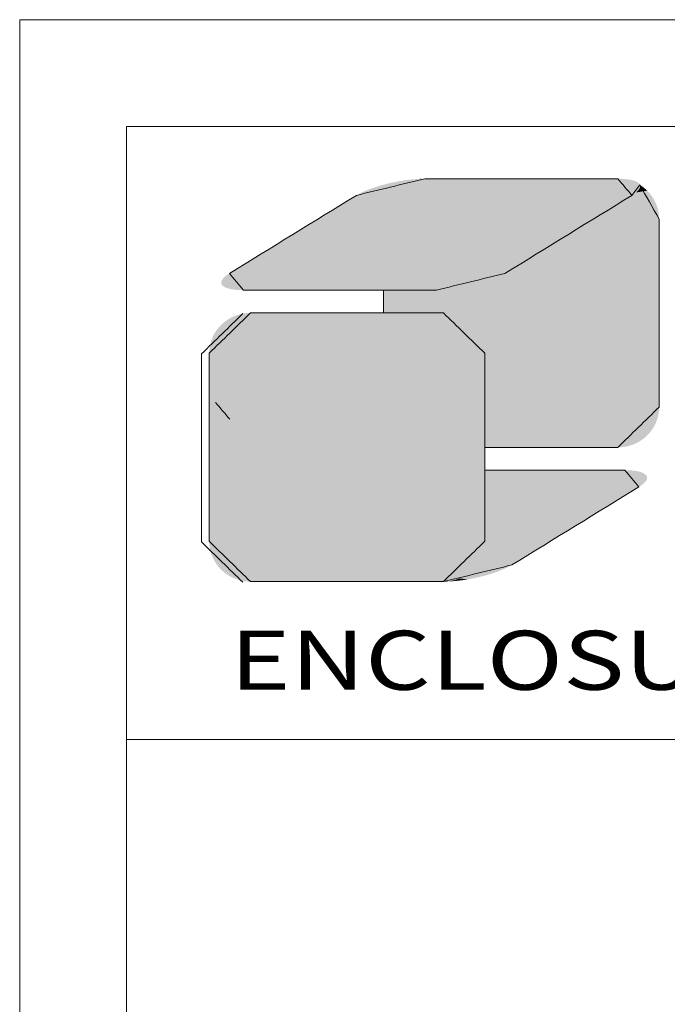
# Model space of a CAD drawing. Units: millimetres. Extents: x 102 to 1217, y 132 to 900.
# Drawn here: x 102 to 174, y 791 to 900 of the extents above; entities that cross this region are included whole.
import ezdxf
from ezdxf.enums import TextEntityAlignment as Align

# ---------------------------------------------------------------- set-up
doc = ezdxf.new("R2010")
doc.units = ezdxf.units.MM
doc.header["$LTSCALE"] = 15
doc.layers.get('0').update_dxf_attribs({"lineweight": 0})
doc.layers.add('dl', color=3, linetype='Continuous', lineweight=0)
doc.styles.add('TEXTSTYLE_0', font='txt', dxfattribs={"width": 0.8})

# ---------------------------------------------------------------- blocks, each defined once
blk = doc.blocks.new('ds')
at = {"color": 7, "linetype": 'Continuous'}
for p, q in [((-335.642, -74.71), (-335.642, 284.993)), ((185.786, 284.993), (-335.642, 284.993)), ((-330.108, -69.176), (-330.108, 279.459)), ((180.252, 279.459), (-330.108, 279.459)), ((-330.108, 247.725), (180.252, 247.725))]:
    blk.add_line(p, q, dxfattribs=at)
at = {"color": 5, "linetype": 'Continuous'}
for p, q in [((-316.803, 270.99), (-316.803, 269.813)), ((-311.565, 267.726), (-311.565, 262.846))]:
    blk.add_line(p, q, dxfattribs=at)
at = {"color": 3, "linetype": 'Continuous'}
for p, q in [((-316.803, 269.813), (-316.803, 270.99)), ((-311.565, 267.726), (-311.565, 257.985))]:
    blk.add_line(p, q, dxfattribs=at)
at = {"color": 40, "linetype": 'Continuous'}
for p, q in [((-311.565, 257.985), (-311.565, 267.726)), ((-311.565, 261.667), (-311.565, 257.985))]:
    blk.add_line(p, q, dxfattribs=at)
at = {"color": 5, "linetype": 'Continuous'}
for points in [[(-314.662, 276.76), (-318.211, 275.895)], [(-304.677, 276.76), (-314.662, 276.76)], [(-303.947, 275.895), (-304.677, 276.76)], [(-303.537, 276.439), (-303.947, 275.895)], [(-302.538, 274.673), (-303.537, 276.439)], [(-318.211, 275.895), (-324.785, 271.856)], [(-303.947, 275.895), (-310.523, 271.856)], [(-310.523, 271.856), (-303.947, 275.895)], [(-302.538, 264.932), (-302.538, 274.673)], [(-324.785, 271.856), (-324.055, 270.99)], [(-310.523, 271.856), (-314.07, 270.99)], [(-314.07, 270.99), (-310.523, 271.856)], [(-324.055, 270.99), (-314.07, 270.99)], [(-314.07, 270.99), (-316.803, 270.99)], [(-316.803, 269.813), (-313.706, 269.813)], [(-313.706, 269.813), (-311.565, 267.726)], [(-304.677, 262.846), (-302.538, 264.932)], [(-311.565, 262.846), (-304.677, 262.846)]]:
    blk.add_spline(points, degree=3, dxfattribs=at)
at = {"color": 3, "linetype": 'Continuous'}
for points in [[(-318.211, 275.895), (-314.662, 276.76)], [(-314.662, 276.76), (-304.677, 276.76)], [(-314.662, 276.76), (-309.67, 276.76)], [(-304.677, 276.76), (-303.947, 275.895)], [(-303.537, 276.439), (-302.538, 274.673)], [(-324.785, 271.856), (-318.211, 275.895)], [(-303.947, 275.895), (-310.523, 271.856)], [(-302.538, 274.673), (-302.538, 264.932)], [(-310.523, 271.856), (-314.07, 270.99)], [(-314.07, 270.99), (-324.055, 270.99)], [(-326.228, 267.691), (-324.089, 269.778)], [(-323.691, 269.813), (-313.706, 269.813)], [(-313.706, 269.813), (-311.565, 267.726)], [(-326.228, 257.95), (-326.228, 267.691)], [(-324.771, 264.31), (-325.502, 265.177)], [(-302.538, 264.932), (-304.677, 262.846)], [(-304.677, 262.846), (-311.565, 262.846)], [(-311.565, 261.667), (-304.313, 261.667)], [(-304.313, 261.667), (-303.583, 260.802)], [(-303.583, 260.802), (-310.157, 256.763)], [(-311.565, 257.985), (-313.706, 255.898)], [(-324.089, 255.863), (-326.228, 257.95)], [(-310.157, 256.763), (-313.706, 255.898)], [(-313.706, 255.898), (-323.691, 255.898)], [(-313.706, 255.898), (-323.679, 255.898)]]:
    blk.add_spline(points, degree=3, dxfattribs=at)
at = {"color": 40, "linetype": 'Continuous'}
for points in [[(-323.691, 269.813), (-325.83, 267.726)], [(-313.706, 269.813), (-323.691, 269.813)], [(-311.565, 267.726), (-313.706, 269.813)], [(-325.83, 267.726), (-325.83, 257.985)], [(-304.313, 261.667), (-311.565, 261.667)], [(-303.583, 260.802), (-304.313, 261.667)], [(-310.157, 256.763), (-303.583, 260.802)], [(-325.83, 257.985), (-323.691, 255.898)], [(-313.706, 255.898), (-311.565, 257.985)], [(-311.565, 257.985), (-313.706, 255.898)], [(-313.706, 255.898), (-310.157, 256.763)], [(-323.691, 255.898), (-313.706, 255.898)]]:
    blk.add_spline(points, degree=3, dxfattribs=at)
at = {"color": 5, "linetype": 'Continuous'}
for points in [[(-317.374, 276.276), (-317.123, 276.359), (-303.526, 276.346)], [(-303.535, 276.302), (-317.374, 276.276), (-303.526, 276.346)], [(-317.123, 276.359), (-316.86, 276.436), (-303.534, 276.43)], [(-303.525, 276.389), (-317.123, 276.359), (-303.534, 276.43)], [(-303.525, 276.389), (-303.526, 276.346), (-317.123, 276.359)], [(-303.551, 276.47), (-316.86, 276.436), (-303.577, 276.507)], [(-316.86, 276.436), (-316.588, 276.507), (-303.577, 276.507)], [(-303.551, 276.47), (-303.534, 276.43), (-316.86, 276.436)], [(-303.616, 276.545), (-316.588, 276.507), (-303.664, 276.58)], [(-316.588, 276.507), (-316.264, 276.58), (-303.664, 276.58)], [(-303.616, 276.545), (-303.577, 276.507), (-316.588, 276.507)], [(-303.722, 276.612), (-316.264, 276.58), (-303.79, 276.642)], [(-316.264, 276.58), (-315.935, 276.642), (-303.79, 276.642)], [(-303.722, 276.612), (-303.664, 276.58), (-316.264, 276.58)], [(-303.868, 276.669), (-315.935, 276.642), (-303.956, 276.692)], [(-315.935, 276.642), (-315.606, 276.692), (-303.956, 276.692)], [(-303.868, 276.669), (-303.79, 276.642), (-315.935, 276.642)], [(-304.053, 276.712), (-315.606, 276.692), (-304.159, 276.729)], [(-315.606, 276.692), (-315.282, 276.729), (-304.159, 276.729)], [(-304.053, 276.712), (-303.956, 276.692), (-315.606, 276.692)], [(-304.275, 276.743), (-315.282, 276.729), (-304.4, 276.752)], [(-315.282, 276.729), (-314.966, 276.752), (-304.4, 276.752)], [(-304.275, 276.743), (-304.159, 276.729), (-315.282, 276.729)], [(-304.534, 276.758), (-314.966, 276.752), (-304.677, 276.76)], [(-304.677, 276.76), (-314.966, 276.752), (-304.715, 276.76)], [(-304.715, 276.76), (-314.966, 276.752), (-304.823, 276.76)], [(-304.823, 276.76), (-314.966, 276.752), (-304.997, 276.76)], [(-304.997, 276.76), (-314.966, 276.752), (-305.23, 276.76)], [(-305.23, 276.76), (-314.966, 276.752), (-305.519, 276.76)], [(-305.519, 276.76), (-314.966, 276.752), (-305.856, 276.76)], [(-305.856, 276.76), (-314.966, 276.752), (-306.238, 276.76)], [(-306.238, 276.76), (-314.966, 276.752), (-306.657, 276.76)], [(-306.657, 276.76), (-314.966, 276.752), (-307.109, 276.76)], [(-307.109, 276.76), (-314.966, 276.752), (-307.588, 276.76)], [(-307.588, 276.76), (-314.966, 276.752), (-308.09, 276.76)], [(-308.09, 276.76), (-314.966, 276.752), (-308.607, 276.76)], [(-308.607, 276.76), (-314.966, 276.752), (-309.136, 276.76)], [(-309.136, 276.76), (-314.966, 276.752), (-309.67, 276.76)], [(-309.67, 276.76), (-314.966, 276.752), (-310.204, 276.76)], [(-310.204, 276.76), (-314.966, 276.752), (-310.732, 276.76)], [(-310.732, 276.76), (-314.966, 276.752), (-311.25, 276.76)], [(-311.25, 276.76), (-314.966, 276.752), (-311.751, 276.76)], [(-311.751, 276.76), (-314.966, 276.752), (-312.231, 276.76)], [(-312.231, 276.76), (-314.966, 276.752), (-312.683, 276.76)], [(-312.683, 276.76), (-314.966, 276.752), (-313.102, 276.76)], [(-313.102, 276.76), (-314.966, 276.752), (-313.483, 276.76)], [(-313.483, 276.76), (-314.966, 276.752), (-313.821, 276.76)], [(-313.821, 276.76), (-314.966, 276.752), (-314.109, 276.76)], [(-314.109, 276.76), (-314.966, 276.752), (-314.343, 276.76)], [(-314.343, 276.76), (-314.966, 276.752), (-314.517, 276.76)], [(-314.517, 276.76), (-314.966, 276.752), (-314.625, 276.76)], [(-314.966, 276.752), (-314.662, 276.76), (-314.625, 276.76)], [(-304.534, 276.758), (-304.4, 276.752), (-314.966, 276.752)], [(-303.54, 276.288), (-303.402, 276.349), (-303.554, 276.256)], [(-303.402, 276.349), (-303.275, 276.249), (-303.554, 276.256)], [(-303.53, 276.32), (-303.402, 276.349), (-303.54, 276.288)], [(-303.537, 276.439), (-303.402, 276.349), (-303.529, 276.41)], [(-303.53, 276.32), (-303.525, 276.351), (-303.402, 276.349)], [(-303.525, 276.381), (-303.529, 276.41), (-303.402, 276.349)], [(-303.525, 276.351), (-303.525, 276.381), (-303.402, 276.349)], [(-318.422, 275.766), (-318.307, 275.836), (-304.043, 275.836)], [(-304.043, 275.836), (-304.157, 275.766), (-318.422, 275.766)], [(-318.307, 275.836), (-318.236, 275.88), (-303.972, 275.88)], [(-303.972, 275.88), (-304.043, 275.836), (-318.307, 275.836)], [(-318.236, 275.88), (-318.211, 275.895), (-303.947, 275.895)], [(-303.947, 275.895), (-303.972, 275.88), (-318.236, 275.88)], [(-318.211, 275.895), (-318.033, 275.996), (-303.862, 275.95)], [(-303.862, 275.95), (-303.947, 275.895), (-318.211, 275.895)], [(-318.033, 275.996), (-317.832, 276.094), (-303.721, 276.056)], [(-303.787, 276.004), (-318.033, 275.996), (-303.721, 276.056)], [(-303.787, 276.004), (-303.862, 275.95), (-318.033, 275.996)], [(-317.832, 276.094), (-317.611, 276.187), (-303.619, 276.159)], [(-303.665, 276.108), (-317.832, 276.094), (-303.619, 276.159)], [(-303.665, 276.108), (-303.721, 276.056), (-317.832, 276.094)], [(-317.611, 276.187), (-317.374, 276.276), (-303.554, 276.256)], [(-303.582, 276.208), (-317.611, 276.187), (-303.554, 276.256)], [(-303.582, 276.208), (-303.619, 276.159), (-317.611, 276.187)], [(-303.535, 276.302), (-303.554, 276.256), (-317.374, 276.276)], [(-304.043, 275.836), (-302.945, 275.898), (-304.157, 275.766)], [(-302.945, 275.898), (-302.854, 275.765), (-304.157, 275.766)], [(-303.972, 275.88), (-302.945, 275.898), (-304.043, 275.836)], [(-303.947, 275.895), (-302.945, 275.898), (-303.972, 275.88)], [(-303.947, 275.895), (-303.886, 275.934), (-302.945, 275.898)], [(-303.831, 275.972), (-303.046, 276.023), (-303.886, 275.934)], [(-303.046, 276.023), (-302.945, 275.898), (-303.886, 275.934)], [(-303.78, 276.009), (-303.046, 276.023), (-303.831, 275.972)], [(-303.78, 276.009), (-303.734, 276.046), (-303.046, 276.023)], [(-303.692, 276.083), (-303.156, 276.14), (-303.734, 276.046)], [(-303.156, 276.14), (-303.046, 276.023), (-303.734, 276.046)], [(-303.655, 276.119), (-303.156, 276.14), (-303.692, 276.083)], [(-303.655, 276.119), (-303.623, 276.154), (-303.156, 276.14)], [(-303.595, 276.189), (-303.275, 276.249), (-303.623, 276.154)], [(-303.275, 276.249), (-303.156, 276.14), (-303.623, 276.154)], [(-303.572, 276.223), (-303.275, 276.249), (-303.595, 276.189)], [(-303.572, 276.223), (-303.554, 276.256), (-303.275, 276.249)], [(-319.239, 275.264), (-318.988, 275.418), (-304.723, 275.418)], [(-304.723, 275.418), (-304.975, 275.264), (-319.239, 275.264)], [(-318.988, 275.418), (-318.765, 275.555), (-304.501, 275.555)], [(-304.501, 275.555), (-304.723, 275.418), (-318.988, 275.418)], [(-318.765, 275.555), (-318.576, 275.672), (-304.311, 275.672)], [(-304.311, 275.672), (-304.501, 275.555), (-318.765, 275.555)], [(-318.576, 275.672), (-318.422, 275.766), (-304.157, 275.766)], [(-304.157, 275.766), (-304.311, 275.672), (-318.576, 275.672)], [(-304.975, 275.264), (-304.723, 275.418), (-302.646, 275.328)], [(-302.646, 275.328), (-302.6, 275.171), (-304.975, 275.264)], [(-304.723, 275.418), (-304.501, 275.555), (-302.704, 275.48)], [(-302.704, 275.48), (-302.646, 275.328), (-304.723, 275.418)], [(-304.501, 275.555), (-304.311, 275.672), (-302.774, 275.625)], [(-302.774, 275.625), (-302.704, 275.48), (-304.501, 275.555)], [(-304.311, 275.672), (-304.157, 275.766), (-302.854, 275.765)], [(-302.854, 275.765), (-302.774, 275.625), (-304.311, 275.672)], [(-320.128, 274.718), (-319.812, 274.912), (-305.548, 274.912)], [(-305.548, 274.912), (-305.864, 274.718), (-320.128, 274.718)], [(-319.812, 274.912), (-319.515, 275.095), (-305.251, 275.095)], [(-305.251, 275.095), (-305.548, 274.912), (-319.812, 274.912)], [(-319.515, 275.095), (-319.239, 275.264), (-304.975, 275.264)], [(-304.975, 275.264), (-305.251, 275.095), (-319.515, 275.095)], [(-305.864, 274.718), (-305.548, 274.912), (-302.545, 274.843)], [(-302.545, 274.843), (-302.538, 274.673), (-305.864, 274.718)], [(-305.548, 274.912), (-305.251, 275.095), (-302.566, 275.009)], [(-302.566, 275.009), (-302.545, 274.843), (-305.548, 274.912)], [(-305.251, 275.095), (-304.975, 275.264), (-302.6, 275.171)], [(-302.6, 275.171), (-302.566, 275.009), (-305.251, 275.095)], [(-321.147, 274.092), (-320.799, 274.306), (-306.535, 274.306)], [(-306.535, 274.306), (-306.883, 274.092), (-321.147, 274.092)], [(-320.799, 274.306), (-320.458, 274.515), (-306.194, 274.515)], [(-306.194, 274.515), (-306.535, 274.306), (-320.799, 274.306)], [(-320.458, 274.515), (-320.128, 274.718), (-305.864, 274.718)], [(-305.864, 274.718), (-306.194, 274.515), (-320.458, 274.515)], [(-306.883, 274.092), (-306.535, 274.306), (-302.538, 274.134)], [(-306.535, 274.306), (-306.194, 274.515), (-302.538, 274.362)], [(-302.538, 274.362), (-302.538, 274.134), (-306.535, 274.306)], [(-306.194, 274.515), (-305.864, 274.718), (-302.538, 274.673)], [(-302.538, 274.637), (-306.194, 274.515), (-302.538, 274.673)], [(-302.538, 274.531), (-306.194, 274.515), (-302.538, 274.637)], [(-302.538, 274.531), (-302.538, 274.362), (-306.194, 274.515)], [(-321.85, 273.66), (-321.498, 273.876), (-307.235, 273.876)], [(-307.235, 273.876), (-307.587, 273.66), (-321.85, 273.66)], [(-321.498, 273.876), (-321.147, 274.092), (-306.883, 274.092)], [(-306.883, 274.092), (-307.235, 273.876), (-321.498, 273.876)], [(-307.587, 273.66), (-307.235, 273.876), (-302.538, 273.852)], [(-302.538, 273.852), (-302.538, 273.523), (-307.587, 273.66)], [(-306.883, 274.092), (-302.538, 274.134), (-307.235, 273.876)], [(-302.538, 274.134), (-302.538, 273.852), (-307.235, 273.876)], [(-322.539, 273.237), (-322.198, 273.446), (-307.935, 273.446)], [(-307.935, 273.446), (-308.276, 273.237), (-322.539, 273.237)], [(-322.198, 273.446), (-321.85, 273.66), (-307.587, 273.66)], [(-307.587, 273.66), (-307.935, 273.446), (-322.198, 273.446)], [(-307.935, 273.446), (-302.538, 273.523), (-308.276, 273.237)], [(-302.538, 273.523), (-302.538, 273.151), (-308.276, 273.237)], [(-307.935, 273.446), (-307.587, 273.66), (-302.538, 273.523)], [(-323.482, 272.657), (-323.184, 272.84), (-308.921, 272.84)], [(-308.921, 272.84), (-309.219, 272.657), (-323.482, 272.657)], [(-323.184, 272.84), (-322.869, 273.034), (-308.606, 273.034)], [(-308.606, 273.034), (-308.921, 272.84), (-323.184, 272.84)], [(-322.869, 273.034), (-322.539, 273.237), (-308.276, 273.237)], [(-308.276, 273.237), (-308.606, 273.034), (-322.869, 273.034)], [(-309.219, 272.657), (-308.921, 272.84), (-302.538, 272.742)], [(-308.606, 273.034), (-302.538, 273.151), (-308.921, 272.84)], [(-302.538, 273.151), (-302.538, 272.742), (-308.921, 272.84)], [(-308.606, 273.034), (-308.276, 273.237), (-302.538, 273.151)], [(-324.231, 272.197), (-324.009, 272.333), (-309.746, 272.333)], [(-309.746, 272.333), (-309.969, 272.197), (-324.231, 272.197)], [(-324.009, 272.333), (-323.758, 272.488), (-309.495, 272.488)], [(-309.495, 272.488), (-309.746, 272.333), (-324.009, 272.333)], [(-323.758, 272.488), (-323.482, 272.657), (-309.219, 272.657)], [(-309.219, 272.657), (-309.495, 272.488), (-323.758, 272.488)], [(-310.498, 271.872), (-302.538, 272.301), (-310.523, 271.856)], [(-302.538, 272.301), (-302.538, 271.833), (-310.523, 271.856)], [(-310.427, 271.915), (-302.538, 272.301), (-310.498, 271.872)], [(-310.313, 271.986), (-302.538, 272.301), (-310.427, 271.915)], [(-310.159, 272.08), (-302.538, 272.301), (-310.313, 271.986)], [(-309.969, 272.197), (-302.538, 272.301), (-310.159, 272.08)], [(-309.969, 272.197), (-309.746, 272.333), (-302.538, 272.301)], [(-309.495, 272.488), (-302.538, 272.742), (-309.746, 272.333)], [(-302.538, 272.742), (-302.538, 272.301), (-309.746, 272.333)], [(-309.219, 272.657), (-302.538, 272.742), (-309.495, 272.488)], [(-324.946, 271.748), (-310.701, 271.755), (-325.011, 271.695)], [(-310.701, 271.755), (-310.902, 271.658), (-325.011, 271.695)], [(-324.946, 271.748), (-324.87, 271.802), (-310.701, 271.755)], [(-324.87, 271.802), (-324.785, 271.856), (-310.523, 271.856)], [(-310.523, 271.856), (-310.701, 271.755), (-324.87, 271.802)], [(-324.785, 271.856), (-324.761, 271.872), (-310.498, 271.872)], [(-310.498, 271.872), (-310.523, 271.856), (-324.785, 271.856)], [(-324.761, 271.872), (-324.69, 271.915), (-310.427, 271.915)], [(-310.427, 271.915), (-310.498, 271.872), (-324.761, 271.872)], [(-324.69, 271.915), (-324.575, 271.986), (-310.313, 271.986)], [(-310.313, 271.986), (-310.427, 271.915), (-324.69, 271.915)], [(-324.575, 271.986), (-324.421, 272.08), (-310.159, 272.08)], [(-310.159, 272.08), (-310.313, 271.986), (-324.575, 271.986)], [(-324.421, 272.08), (-324.231, 272.197), (-309.969, 272.197)], [(-309.969, 272.197), (-310.159, 272.08), (-324.421, 272.08)], [(-311.359, 271.475), (-302.538, 271.833), (-311.611, 271.392)], [(-302.538, 271.833), (-302.538, 271.344), (-311.611, 271.392)], [(-311.122, 271.564), (-302.538, 271.833), (-311.359, 271.475)], [(-310.902, 271.658), (-302.538, 271.833), (-311.122, 271.564)], [(-310.701, 271.755), (-302.538, 271.833), (-310.902, 271.658)], [(-310.701, 271.755), (-310.523, 271.856), (-302.538, 271.833)], [(-325.208, 271.361), (-325.207, 271.404), (-311.611, 271.392)], [(-325.208, 271.361), (-311.611, 271.392), (-325.199, 271.32)], [(-325.198, 271.449), (-311.359, 271.475), (-325.207, 271.404)], [(-311.359, 271.475), (-311.611, 271.392), (-325.207, 271.404)], [(-311.611, 271.392), (-311.873, 271.314), (-325.199, 271.32)], [(-325.182, 271.281), (-325.199, 271.32), (-311.873, 271.314)], [(-325.198, 271.449), (-325.179, 271.495), (-311.359, 271.475)], [(-325.182, 271.281), (-311.873, 271.314), (-325.156, 271.244)], [(-325.151, 271.543), (-311.122, 271.564), (-325.179, 271.495)], [(-311.122, 271.564), (-311.359, 271.475), (-325.179, 271.495)], [(-311.873, 271.314), (-312.145, 271.244), (-325.156, 271.244)], [(-325.118, 271.206), (-325.156, 271.244), (-312.145, 271.244)], [(-325.151, 271.543), (-325.114, 271.592), (-311.122, 271.564)], [(-325.118, 271.206), (-312.145, 271.244), (-325.069, 271.17)], [(-325.067, 271.643), (-310.902, 271.658), (-325.114, 271.592)], [(-310.902, 271.658), (-311.122, 271.564), (-325.114, 271.592)], [(-312.145, 271.244), (-312.47, 271.17), (-325.069, 271.17)], [(-325.067, 271.643), (-325.011, 271.695), (-310.902, 271.658)], [(-313.451, 271.021), (-302.538, 271.344), (-313.767, 270.998)], [(-302.538, 271.344), (-302.538, 270.839), (-313.767, 270.998)], [(-313.127, 271.058), (-302.538, 271.344), (-313.451, 271.021)], [(-312.798, 271.108), (-302.538, 271.344), (-313.127, 271.058)], [(-312.47, 271.17), (-302.538, 271.344), (-312.798, 271.108)], [(-312.145, 271.244), (-302.538, 271.344), (-312.47, 271.17)], [(-311.873, 271.314), (-302.538, 271.344), (-312.145, 271.244)], [(-311.873, 271.314), (-311.611, 271.392), (-302.538, 271.344)], [(-325.011, 271.138), (-325.069, 271.17), (-312.47, 271.17)], [(-325.011, 271.138), (-312.47, 271.17), (-324.943, 271.108)], [(-312.47, 271.17), (-312.798, 271.108), (-324.943, 271.108)], [(-324.865, 271.081), (-324.943, 271.108), (-312.798, 271.108)], [(-324.865, 271.081), (-312.798, 271.108), (-324.778, 271.058)], [(-312.798, 271.108), (-313.127, 271.058), (-324.778, 271.058)], [(-324.681, 271.038), (-324.778, 271.058), (-313.127, 271.058)], [(-324.681, 271.038), (-313.127, 271.058), (-324.574, 271.021)], [(-313.127, 271.058), (-313.451, 271.021), (-324.574, 271.021)], [(-324.458, 271.007), (-324.574, 271.021), (-313.451, 271.021)], [(-324.458, 271.007), (-313.451, 271.021), (-324.333, 270.998)], [(-313.451, 271.021), (-313.767, 270.998), (-324.333, 270.998)], [(-324.199, 270.992), (-324.333, 270.998), (-313.767, 270.998)], [(-324.199, 270.992), (-313.767, 270.998), (-324.055, 270.99)], [(-324.055, 270.99), (-313.767, 270.998), (-324.018, 270.99)], [(-324.018, 270.99), (-313.767, 270.998), (-323.91, 270.99)], [(-323.91, 270.99), (-313.767, 270.998), (-323.736, 270.99)], [(-323.736, 270.99), (-313.767, 270.998), (-323.502, 270.99)], [(-323.502, 270.99), (-313.767, 270.998), (-323.214, 270.99)], [(-323.214, 270.99), (-313.767, 270.998), (-322.876, 270.99)], [(-322.876, 270.99), (-313.767, 270.998), (-322.495, 270.99)], [(-322.495, 270.99), (-313.767, 270.998), (-322.076, 270.99)], [(-322.076, 270.99), (-313.767, 270.998), (-321.624, 270.99)], [(-321.624, 270.99), (-313.767, 270.998), (-321.144, 270.99)], [(-321.144, 270.99), (-313.767, 270.998), (-320.643, 270.99)], [(-320.643, 270.99), (-313.767, 270.998), (-320.125, 270.99)], [(-320.125, 270.99), (-313.767, 270.998), (-319.597, 270.99)], [(-319.597, 270.99), (-313.767, 270.998), (-319.063, 270.99)], [(-319.063, 270.99), (-313.767, 270.998), (-318.529, 270.99)], [(-318.529, 270.99), (-313.767, 270.998), (-318, 270.99)], [(-318, 270.99), (-313.767, 270.998), (-317.483, 270.99)], [(-317.483, 270.99), (-313.767, 270.998), (-316.981, 270.99)], [(-316.981, 270.99), (-313.767, 270.998), (-316.502, 270.99)], [(-302.538, 270.839), (-316.803, 269.813), (-314.07, 270.99)], [(-314.07, 270.99), (-316.803, 269.813), (-314.076, 270.99)], [(-314.076, 270.99), (-316.803, 269.813), (-314.094, 270.99)], [(-314.094, 270.99), (-316.803, 269.813), (-314.124, 270.99)], [(-314.124, 270.99), (-316.803, 269.813), (-314.165, 270.99)], [(-314.165, 270.99), (-316.803, 269.813), (-314.236, 270.99)], [(-314.236, 270.99), (-316.803, 269.813), (-314.326, 270.99)], [(-314.326, 270.99), (-316.803, 269.813), (-314.434, 270.99)], [(-314.434, 270.99), (-316.803, 269.813), (-314.559, 270.99)], [(-314.559, 270.99), (-316.803, 269.813), (-314.699, 270.99)], [(-314.699, 270.99), (-316.803, 269.813), (-314.855, 270.99)], [(-314.855, 270.99), (-316.803, 269.813), (-315.025, 270.99)], [(-315.025, 270.99), (-316.803, 269.813), (-315.209, 270.99)], [(-315.209, 270.99), (-316.803, 269.813), (-315.405, 270.99)], [(-315.405, 270.99), (-316.803, 269.813), (-315.613, 270.99)], [(-315.613, 270.99), (-316.803, 269.813), (-315.833, 270.99)], [(-315.833, 270.99), (-316.803, 269.813), (-316.062, 270.99)], [(-316.062, 270.99), (-316.803, 269.813), (-316.423, 270.99)], [(-316.803, 269.813), (-316.803, 270.99), (-316.423, 270.99)], [(-302.538, 270.324), (-316.803, 269.813), (-302.538, 270.839)], [(-316.502, 270.99), (-313.767, 270.998), (-316.05, 270.99)], [(-316.05, 270.99), (-313.767, 270.998), (-315.63, 270.99)], [(-315.63, 270.99), (-313.767, 270.998), (-315.249, 270.99)], [(-315.249, 270.99), (-313.767, 270.998), (-314.912, 270.99)], [(-314.912, 270.99), (-313.767, 270.998), (-314.623, 270.99)], [(-314.623, 270.99), (-313.767, 270.998), (-314.39, 270.99)], [(-314.39, 270.99), (-313.767, 270.998), (-314.216, 270.99)], [(-314.216, 270.99), (-313.767, 270.998), (-314.108, 270.99)], [(-313.767, 270.998), (-314.07, 270.99), (-314.108, 270.99)], [(-314.07, 270.99), (-313.767, 270.998), (-302.538, 270.839)], [(-316.803, 269.813), (-302.538, 270.324), (-316.379, 269.813)], [(-316.379, 269.813), (-302.538, 270.324), (-315.974, 269.813)], [(-315.974, 269.813), (-302.538, 270.324), (-315.716, 269.813)], [(-315.716, 269.813), (-302.538, 270.324), (-315.469, 269.813)], [(-315.469, 269.813), (-302.538, 270.324), (-315.233, 269.813)], [(-315.233, 269.813), (-302.538, 270.324), (-315.01, 269.813)], [(-315.01, 269.813), (-302.538, 270.324), (-314.801, 269.813)], [(-314.801, 269.813), (-302.538, 270.324), (-314.607, 269.813)], [(-314.607, 269.813), (-302.538, 270.324), (-314.429, 269.813)], [(-314.429, 269.813), (-302.538, 270.324), (-314.268, 269.813)], [(-314.268, 269.813), (-302.538, 270.324), (-314.125, 269.813)], [(-314.125, 269.813), (-302.538, 270.324), (-314.002, 269.813)], [(-314.002, 269.813), (-302.538, 270.324), (-313.898, 269.813)], [(-313.898, 269.813), (-302.538, 270.324), (-313.815, 269.813)], [(-313.815, 269.813), (-302.538, 270.324), (-313.768, 269.813)], [(-313.768, 269.813), (-302.538, 270.324), (-313.734, 269.813)], [(-313.734, 269.813), (-302.538, 270.324), (-313.713, 269.813)], [(-313.713, 269.813), (-302.538, 270.324), (-313.706, 269.813)], [(-302.538, 270.324), (-302.538, 269.803), (-313.706, 269.813)], [(-313.487, 269.802), (-313.706, 269.813), (-302.538, 269.803)], [(-313.487, 269.802), (-302.538, 269.803), (-313.274, 269.77)], [(-313.274, 269.77), (-302.538, 269.803), (-313.069, 269.719)], [(-313.069, 269.719), (-302.538, 269.803), (-312.873, 269.649)], [(-312.873, 269.649), (-302.538, 269.803), (-312.686, 269.561)], [(-312.686, 269.561), (-302.538, 269.803), (-312.509, 269.456)], [(-312.509, 269.456), (-302.538, 269.803), (-312.344, 269.336)], [(-302.538, 269.803), (-302.538, 269.282), (-312.344, 269.336)], [(-312.192, 269.201), (-312.344, 269.336), (-302.538, 269.282)], [(-312.192, 269.201), (-302.538, 269.282), (-312.054, 269.053)], [(-312.054, 269.053), (-302.538, 269.282), (-311.931, 268.893)], [(-302.538, 269.282), (-302.538, 268.766), (-311.931, 268.893)], [(-311.824, 268.721), (-311.931, 268.893), (-302.538, 268.766)], [(-311.824, 268.721), (-302.538, 268.766), (-311.734, 268.538)], [(-311.734, 268.538), (-302.538, 268.766), (-311.662, 268.346)], [(-302.538, 268.766), (-302.538, 268.261), (-311.662, 268.346)], [(-311.609, 268.146), (-311.662, 268.346), (-302.538, 268.261)], [(-311.609, 268.146), (-302.538, 268.261), (-311.576, 267.939)], [(-302.538, 268.261), (-302.538, 267.772), (-311.576, 267.939)], [(-311.565, 267.726), (-311.576, 267.939), (-302.538, 267.772)], [(-302.538, 267.772), (-302.538, 267.305), (-311.565, 267.726)], [(-311.565, 262.846), (-311.565, 267.726), (-302.538, 267.305)], [(-302.538, 266.864), (-311.565, 262.846), (-302.538, 267.305)], [(-302.538, 266.454), (-311.565, 262.846), (-302.538, 266.864)], [(-302.538, 266.083), (-311.565, 262.846), (-302.538, 266.454)], [(-302.538, 265.753), (-311.565, 262.846), (-302.538, 266.083)], [(-302.538, 265.472), (-311.565, 262.846), (-302.538, 265.753)], [(-302.538, 265.244), (-311.565, 262.846), (-302.538, 265.472)], [(-302.538, 265.074), (-311.565, 262.846), (-302.538, 265.244)], [(-302.538, 264.969), (-311.565, 262.846), (-302.538, 265.074)], [(-302.538, 264.932), (-311.565, 262.846), (-302.538, 264.969)], [(-302.549, 264.719), (-311.565, 262.846), (-302.538, 264.932)], [(-302.582, 264.512), (-311.565, 262.846), (-302.549, 264.719)], [(-302.635, 264.312), (-311.565, 262.846), (-302.582, 264.512)], [(-302.707, 264.12), (-311.565, 262.846), (-302.635, 264.312)], [(-302.797, 263.938), (-311.565, 262.846), (-302.707, 264.12)], [(-302.904, 263.766), (-311.565, 262.846), (-302.797, 263.938)], [(-303.027, 263.605), (-311.565, 262.846), (-302.904, 263.766)], [(-303.165, 263.457), (-311.565, 262.846), (-303.027, 263.605)], [(-303.317, 263.322), (-311.565, 262.846), (-303.165, 263.457)], [(-303.482, 263.202), (-311.565, 262.846), (-303.317, 263.322)], [(-303.658, 263.098), (-311.565, 262.846), (-303.482, 263.202)], [(-303.845, 263.01), (-311.565, 262.846), (-303.658, 263.098)], [(-304.042, 262.94), (-311.565, 262.846), (-303.845, 263.01)], [(-304.246, 262.888), (-311.565, 262.846), (-304.042, 262.94)], [(-304.459, 262.856), (-311.565, 262.846), (-304.246, 262.888)], [(-311.565, 262.846), (-304.459, 262.856), (-310.814, 262.846)], [(-310.814, 262.846), (-304.459, 262.856), (-310.037, 262.846)], [(-310.037, 262.846), (-304.459, 262.856), (-309.252, 262.846)], [(-309.252, 262.846), (-304.459, 262.856), (-308.477, 262.846)], [(-308.477, 262.846), (-304.459, 262.856), (-307.973, 262.846)], [(-307.973, 262.846), (-304.459, 262.856), (-307.487, 262.846)], [(-307.487, 262.846), (-304.459, 262.856), (-307.022, 262.846)], [(-307.022, 262.846), (-304.459, 262.856), (-306.585, 262.846)], [(-306.585, 262.846), (-304.459, 262.856), (-306.179, 262.846)], [(-306.179, 262.846), (-304.459, 262.856), (-305.812, 262.846)], [(-305.812, 262.846), (-304.459, 262.856), (-305.563, 262.846)], [(-305.563, 262.846), (-304.459, 262.856), (-305.341, 262.846)], [(-305.341, 262.846), (-304.459, 262.856), (-305.147, 262.846)], [(-305.147, 262.846), (-304.459, 262.856), (-304.984, 262.846)], [(-304.984, 262.846), (-304.459, 262.856), (-304.853, 262.846)], [(-304.853, 262.846), (-304.459, 262.856), (-304.757, 262.846)], [(-304.757, 262.846), (-304.459, 262.856), (-304.698, 262.846)], [(-304.459, 262.856), (-304.677, 262.846), (-304.698, 262.846)]]:
    blk.add_solid(points, dxfattribs=at)
at = {"color": 40, "linetype": 'Continuous'}
for points in [[(-324.523, 269.649), (-324.327, 269.719), (-313.069, 269.719)], [(-313.069, 269.719), (-312.873, 269.649), (-324.523, 269.649)], [(-324.327, 269.719), (-324.122, 269.77), (-313.274, 269.77)], [(-313.274, 269.77), (-313.069, 269.719), (-324.327, 269.719)], [(-324.122, 269.77), (-323.91, 269.802), (-313.487, 269.802)], [(-313.487, 269.802), (-313.274, 269.77), (-324.122, 269.77)], [(-313.706, 269.813), (-323.91, 269.802), (-313.743, 269.813)], [(-313.743, 269.813), (-323.91, 269.802), (-313.851, 269.813)], [(-313.851, 269.813), (-323.91, 269.802), (-314.025, 269.813)], [(-314.025, 269.813), (-323.91, 269.802), (-314.259, 269.813)], [(-314.259, 269.813), (-323.91, 269.802), (-314.547, 269.813)], [(-314.547, 269.813), (-323.91, 269.802), (-314.885, 269.813)], [(-314.885, 269.813), (-323.91, 269.802), (-315.266, 269.813)], [(-315.266, 269.813), (-323.91, 269.802), (-315.685, 269.813)], [(-315.685, 269.813), (-323.91, 269.802), (-316.138, 269.813)], [(-316.138, 269.813), (-323.91, 269.802), (-316.617, 269.813)], [(-316.617, 269.813), (-323.91, 269.802), (-317.118, 269.813)], [(-317.118, 269.813), (-323.91, 269.802), (-317.636, 269.813)], [(-317.636, 269.813), (-323.91, 269.802), (-318.164, 269.813)], [(-318.164, 269.813), (-323.91, 269.802), (-318.698, 269.813)], [(-318.698, 269.813), (-323.91, 269.802), (-319.232, 269.813)], [(-319.232, 269.813), (-323.91, 269.802), (-319.761, 269.813)], [(-319.761, 269.813), (-323.91, 269.802), (-320.279, 269.813)], [(-320.279, 269.813), (-323.91, 269.802), (-320.78, 269.813)], [(-320.78, 269.813), (-323.91, 269.802), (-321.259, 269.813)], [(-321.259, 269.813), (-323.91, 269.802), (-321.711, 269.813)], [(-321.711, 269.813), (-323.91, 269.802), (-322.131, 269.813)], [(-322.131, 269.813), (-323.91, 269.802), (-322.512, 269.813)], [(-322.512, 269.813), (-323.91, 269.802), (-322.85, 269.813)], [(-322.85, 269.813), (-323.91, 269.802), (-323.138, 269.813)], [(-323.138, 269.813), (-323.91, 269.802), (-323.372, 269.813)], [(-323.372, 269.813), (-323.91, 269.802), (-323.545, 269.813)], [(-323.545, 269.813), (-323.91, 269.802), (-323.654, 269.813)], [(-323.91, 269.802), (-323.691, 269.813), (-323.654, 269.813)], [(-313.706, 269.813), (-313.487, 269.802), (-323.91, 269.802)], [(-325.341, 269.053), (-325.203, 269.201), (-312.192, 269.201)], [(-312.192, 269.201), (-312.054, 269.053), (-325.341, 269.053)], [(-325.203, 269.201), (-325.051, 269.336), (-312.344, 269.336)], [(-312.344, 269.336), (-312.192, 269.201), (-325.203, 269.201)], [(-325.051, 269.336), (-324.887, 269.456), (-312.509, 269.456)], [(-312.509, 269.456), (-312.344, 269.336), (-325.051, 269.336)], [(-324.887, 269.456), (-324.71, 269.561), (-312.686, 269.561)], [(-312.686, 269.561), (-312.509, 269.456), (-324.887, 269.456)], [(-324.71, 269.561), (-324.523, 269.649), (-312.873, 269.649)], [(-312.873, 269.649), (-312.686, 269.561), (-324.71, 269.561)], [(-325.662, 268.538), (-325.572, 268.721), (-311.824, 268.721)], [(-311.824, 268.721), (-311.734, 268.538), (-325.662, 268.538)], [(-325.572, 268.721), (-325.464, 268.893), (-311.931, 268.893)], [(-311.931, 268.893), (-311.824, 268.721), (-325.572, 268.721)], [(-325.464, 268.893), (-325.341, 269.053), (-312.054, 269.053)], [(-312.054, 269.053), (-311.931, 268.893), (-325.464, 268.893)], [(-325.786, 268.146), (-325.734, 268.346), (-311.662, 268.346)], [(-311.662, 268.346), (-311.609, 268.146), (-325.786, 268.146)], [(-325.734, 268.346), (-325.662, 268.538), (-311.734, 268.538)], [(-311.734, 268.538), (-311.662, 268.346), (-325.734, 268.346)], [(-325.83, 267.726), (-325.819, 267.939), (-311.576, 267.939)], [(-311.576, 267.939), (-311.565, 267.726), (-325.83, 267.726)], [(-325.83, 267.69), (-325.83, 267.726), (-311.565, 267.726)], [(-325.83, 267.69), (-311.565, 267.726), (-325.83, 267.584)], [(-325.83, 267.584), (-311.565, 267.726), (-325.83, 267.415)], [(-325.83, 267.415), (-311.565, 267.726), (-325.83, 267.187)], [(-325.83, 267.187), (-311.565, 267.726), (-325.83, 266.905)], [(-325.83, 266.905), (-311.565, 267.726), (-325.83, 266.576)], [(-325.83, 266.576), (-311.565, 267.726), (-325.83, 266.204)], [(-325.83, 266.204), (-311.565, 267.726), (-325.83, 265.795)], [(-325.83, 265.795), (-311.565, 267.726), (-325.83, 265.354)], [(-325.83, 265.354), (-311.565, 267.726), (-325.83, 264.886)], [(-325.83, 264.886), (-311.565, 267.726), (-325.83, 264.397)], [(-325.83, 264.397), (-311.565, 267.726), (-325.83, 263.892)], [(-325.83, 263.892), (-311.565, 267.726), (-325.83, 263.377)], [(-325.83, 263.377), (-311.565, 267.726), (-325.83, 262.856)], [(-325.83, 262.856), (-311.565, 267.726), (-325.83, 262.335)], [(-325.83, 262.335), (-311.565, 267.726), (-325.83, 261.819)], [(-325.83, 261.819), (-311.565, 267.726), (-325.83, 261.314)], [(-325.83, 261.314), (-311.565, 267.726), (-325.83, 260.825)], [(-325.83, 260.825), (-311.565, 267.726), (-325.83, 260.357)], [(-325.83, 260.357), (-311.565, 267.726), (-325.83, 259.916)], [(-325.83, 259.916), (-311.565, 267.726), (-325.83, 259.507)], [(-325.83, 259.507), (-311.565, 267.726), (-325.83, 259.135)], [(-325.83, 259.135), (-311.565, 267.726), (-325.83, 258.806)], [(-325.83, 258.806), (-311.565, 267.726), (-325.83, 258.525)], [(-325.83, 258.525), (-311.565, 267.726), (-325.83, 258.297)], [(-325.83, 258.297), (-311.565, 267.726), (-325.83, 258.127)], [(-325.83, 258.127), (-311.565, 267.726), (-325.83, 258.022)], [(-325.83, 258.022), (-311.565, 267.726), (-325.83, 257.985)], [(-311.565, 267.726), (-311.565, 257.985), (-325.83, 257.985)], [(-325.819, 267.939), (-325.786, 268.146), (-311.609, 268.146)], [(-311.609, 268.146), (-311.576, 267.939), (-325.819, 267.939)], [(-304.17, 261.665), (-311.565, 257.985), (-304.313, 261.667)], [(-304.313, 261.667), (-311.565, 257.985), (-304.335, 261.667)], [(-304.335, 261.667), (-311.565, 257.985), (-304.399, 261.667)], [(-304.399, 261.667), (-311.565, 257.985), (-304.503, 261.667)], [(-304.503, 261.667), (-311.565, 257.985), (-304.645, 261.667)], [(-304.645, 261.667), (-311.565, 257.985), (-304.822, 261.667)], [(-304.822, 261.667), (-311.565, 257.985), (-305.031, 261.667)], [(-305.031, 261.667), (-311.565, 257.985), (-305.27, 261.667)], [(-305.27, 261.667), (-311.565, 257.985), (-305.536, 261.667)], [(-305.536, 261.667), (-311.565, 257.985), (-305.931, 261.667)], [(-305.931, 261.667), (-311.565, 257.985), (-306.364, 261.667)], [(-306.364, 261.667), (-311.565, 257.985), (-306.831, 261.667)], [(-306.831, 261.667), (-311.565, 257.985), (-307.325, 261.667)], [(-307.325, 261.667), (-311.565, 257.985), (-307.84, 261.667)], [(-307.84, 261.667), (-311.565, 257.985), (-308.371, 261.667)], [(-308.371, 261.667), (-311.565, 257.985), (-309.185, 261.667)], [(-309.185, 261.667), (-311.565, 257.985), (-310.002, 261.667)], [(-310.002, 261.667), (-311.565, 257.985), (-310.802, 261.667)], [(-311.565, 257.985), (-311.565, 261.667), (-310.802, 261.667)], [(-304.035, 261.659), (-311.565, 257.985), (-304.17, 261.665)], [(-303.91, 261.649), (-311.565, 257.985), (-304.035, 261.659)], [(-303.794, 261.636), (-311.565, 257.985), (-303.91, 261.649)], [(-303.688, 261.619), (-311.565, 257.985), (-303.794, 261.636)], [(-303.591, 261.599), (-311.565, 257.985), (-303.688, 261.619)], [(-303.503, 261.575), (-311.565, 257.985), (-303.591, 261.599)], [(-303.425, 261.549), (-311.565, 257.985), (-303.503, 261.575)], [(-303.357, 261.519), (-311.565, 257.985), (-303.425, 261.549)], [(-303.299, 261.487), (-311.565, 257.985), (-303.357, 261.519)], [(-303.251, 261.451), (-311.565, 257.985), (-303.299, 261.487)], [(-303.213, 261.413), (-311.565, 257.985), (-303.251, 261.451)], [(-303.186, 261.376), (-311.565, 257.985), (-303.213, 261.413)], [(-303.169, 261.337), (-311.565, 257.985), (-303.186, 261.376)], [(-303.161, 261.296), (-311.565, 257.985), (-303.169, 261.337)], [(-303.161, 261.253), (-311.565, 257.985), (-303.161, 261.296)], [(-303.171, 261.208), (-311.565, 257.985), (-303.161, 261.253)], [(-303.189, 261.162), (-311.565, 257.985), (-303.171, 261.208)], [(-303.217, 261.114), (-311.565, 257.985), (-303.189, 261.162)], [(-303.254, 261.065), (-311.565, 257.985), (-303.217, 261.114)], [(-303.301, 261.015), (-311.565, 257.985), (-303.254, 261.065)], [(-303.357, 260.963), (-311.565, 257.985), (-303.301, 261.015)], [(-303.423, 260.91), (-311.565, 257.985), (-303.357, 260.963)], [(-303.498, 260.857), (-311.565, 257.985), (-303.423, 260.91)], [(-303.583, 260.802), (-311.565, 257.985), (-303.498, 260.857)], [(-303.607, 260.787), (-311.565, 257.985), (-303.583, 260.802)], [(-303.679, 260.743), (-311.565, 257.985), (-303.607, 260.787)], [(-303.793, 260.673), (-311.565, 257.985), (-303.679, 260.743)], [(-303.947, 260.578), (-311.565, 257.985), (-303.793, 260.673)], [(-304.137, 260.462), (-311.565, 257.985), (-303.947, 260.578)], [(-304.359, 260.325), (-311.565, 257.985), (-304.137, 260.462)], [(-304.61, 260.171), (-311.565, 257.985), (-304.359, 260.325)], [(-304.886, 260.001), (-311.565, 257.985), (-304.61, 260.171)], [(-305.184, 259.818), (-311.565, 257.985), (-304.886, 260.001)], [(-305.499, 259.625), (-311.565, 257.985), (-305.184, 259.818)], [(-305.829, 259.422), (-311.565, 257.985), (-305.499, 259.625)], [(-306.17, 259.212), (-311.565, 257.985), (-305.829, 259.422)], [(-306.518, 258.999), (-311.565, 257.985), (-306.17, 259.212)], [(-306.87, 258.783), (-311.565, 257.985), (-306.518, 258.999)], [(-307.221, 258.567), (-311.565, 257.985), (-306.87, 258.783)], [(-307.569, 258.353), (-311.565, 257.985), (-307.221, 258.567)], [(-325.819, 257.772), (-325.83, 257.985), (-311.565, 257.985)], [(-311.565, 257.985), (-311.576, 257.772), (-325.819, 257.772)], [(-311.576, 257.772), (-311.565, 257.985), (-308.24, 257.941)], [(-307.91, 258.143), (-311.565, 257.985), (-307.569, 258.353)], [(-307.91, 258.143), (-308.24, 257.941), (-311.565, 257.985)], [(-325.786, 257.564), (-325.819, 257.772), (-311.576, 257.772)], [(-311.576, 257.772), (-311.609, 257.564), (-325.786, 257.564)], [(-325.734, 257.364), (-325.786, 257.564), (-311.609, 257.564)], [(-311.609, 257.564), (-311.662, 257.364), (-325.734, 257.364)], [(-309.13, 257.394), (-311.662, 257.364), (-308.854, 257.564)], [(-311.662, 257.364), (-311.609, 257.564), (-308.854, 257.564)], [(-311.609, 257.564), (-311.576, 257.772), (-308.556, 257.747)], [(-308.556, 257.747), (-308.854, 257.564), (-311.609, 257.564)], [(-308.24, 257.941), (-308.556, 257.747), (-311.576, 257.772)], [(-325.662, 257.172), (-325.734, 257.364), (-311.662, 257.364)], [(-311.662, 257.364), (-311.734, 257.172), (-325.662, 257.172)], [(-325.572, 256.99), (-325.662, 257.172), (-311.734, 257.172)], [(-311.734, 257.172), (-311.824, 256.99), (-325.572, 256.99)], [(-325.464, 256.818), (-325.572, 256.99), (-311.824, 256.99)], [(-311.824, 256.99), (-311.931, 256.818), (-325.464, 256.818)], [(-311.931, 256.818), (-311.824, 256.99), (-309.793, 256.987)], [(-309.947, 256.892), (-311.931, 256.818), (-309.793, 256.987)], [(-311.824, 256.99), (-311.734, 257.172), (-309.603, 257.104)], [(-309.603, 257.104), (-309.793, 256.987), (-311.824, 256.99)], [(-311.734, 257.172), (-311.662, 257.364), (-309.381, 257.24)], [(-309.381, 257.24), (-309.603, 257.104), (-311.734, 257.172)], [(-309.13, 257.394), (-309.381, 257.24), (-311.662, 257.364)], [(-325.341, 256.657), (-325.464, 256.818), (-311.931, 256.818)], [(-311.931, 256.818), (-312.054, 256.657), (-325.341, 256.657)], [(-325.203, 256.509), (-325.341, 256.657), (-312.054, 256.657)], [(-312.054, 256.657), (-312.192, 256.509), (-325.203, 256.509)], [(-325.051, 256.374), (-325.203, 256.509), (-312.192, 256.509)], [(-312.192, 256.509), (-312.344, 256.374), (-325.051, 256.374)], [(-312.344, 256.374), (-312.192, 256.509), (-310.757, 256.472)], [(-310.994, 256.383), (-312.344, 256.374), (-310.757, 256.472)], [(-312.192, 256.509), (-312.054, 256.657), (-310.537, 256.565)], [(-310.537, 256.565), (-310.757, 256.472), (-312.192, 256.509)], [(-312.054, 256.657), (-311.931, 256.818), (-310.132, 256.778)], [(-310.157, 256.763), (-312.054, 256.657), (-310.132, 256.778)], [(-310.336, 256.662), (-312.054, 256.657), (-310.157, 256.763)], [(-310.336, 256.662), (-310.537, 256.565), (-312.054, 256.657)], [(-310.061, 256.822), (-311.931, 256.818), (-309.947, 256.892)], [(-310.061, 256.822), (-310.132, 256.778), (-311.931, 256.818)], [(-324.887, 256.254), (-325.051, 256.374), (-312.344, 256.374)], [(-312.344, 256.374), (-312.509, 256.254), (-324.887, 256.254)], [(-324.71, 256.15), (-324.887, 256.254), (-312.509, 256.254)], [(-312.509, 256.254), (-312.686, 256.15), (-324.71, 256.15)], [(-324.523, 256.062), (-324.71, 256.15), (-312.686, 256.15)], [(-312.686, 256.15), (-312.873, 256.062), (-324.523, 256.062)], [(-324.327, 255.992), (-324.523, 256.062), (-312.873, 256.062)], [(-312.873, 256.062), (-313.069, 255.992), (-324.327, 255.992)], [(-324.122, 255.941), (-324.327, 255.992), (-313.069, 255.992)], [(-313.069, 255.992), (-313.274, 255.941), (-324.122, 255.941)], [(-323.91, 255.909), (-324.122, 255.941), (-313.274, 255.941)], [(-313.274, 255.941), (-313.487, 255.909), (-323.91, 255.909)], [(-313.487, 255.909), (-313.274, 255.941), (-313.087, 255.929)], [(-313.087, 255.929), (-313.403, 255.906), (-313.487, 255.909)], [(-313.274, 255.941), (-313.069, 255.992), (-312.762, 255.966)], [(-312.762, 255.966), (-313.087, 255.929), (-313.274, 255.941)], [(-313.069, 255.992), (-312.873, 256.062), (-312.433, 256.016)], [(-312.433, 256.016), (-312.762, 255.966), (-313.069, 255.992)], [(-312.873, 256.062), (-312.686, 256.15), (-312.105, 256.079)], [(-312.105, 256.079), (-312.433, 256.016), (-312.873, 256.062)], [(-312.686, 256.15), (-312.509, 256.254), (-311.508, 256.222)], [(-311.78, 256.152), (-312.686, 256.15), (-311.508, 256.222)], [(-311.78, 256.152), (-312.105, 256.079), (-312.686, 256.15)], [(-312.509, 256.254), (-312.344, 256.374), (-311.246, 256.3)], [(-311.246, 256.3), (-311.508, 256.222), (-312.509, 256.254)], [(-310.994, 256.383), (-311.246, 256.3), (-312.344, 256.374)], [(-323.691, 255.898), (-323.91, 255.909), (-313.487, 255.909)], [(-323.691, 255.898), (-313.487, 255.909), (-323.654, 255.898)], [(-323.654, 255.898), (-313.487, 255.909), (-323.545, 255.898)], [(-323.545, 255.898), (-313.487, 255.909), (-323.372, 255.898)], [(-323.372, 255.898), (-313.487, 255.909), (-323.138, 255.898)], [(-323.138, 255.898), (-313.487, 255.909), (-322.85, 255.898)], [(-322.85, 255.898), (-313.487, 255.909), (-322.512, 255.898)], [(-322.512, 255.898), (-313.487, 255.909), (-322.131, 255.898)], [(-322.131, 255.898), (-313.487, 255.909), (-321.711, 255.898)], [(-321.711, 255.898), (-313.487, 255.909), (-321.259, 255.898)], [(-321.259, 255.898), (-313.487, 255.909), (-320.78, 255.898)], [(-320.78, 255.898), (-313.487, 255.909), (-320.279, 255.898)], [(-320.279, 255.898), (-313.487, 255.909), (-319.761, 255.898)], [(-319.761, 255.898), (-313.487, 255.909), (-319.232, 255.898)], [(-319.232, 255.898), (-313.487, 255.909), (-318.698, 255.898)], [(-318.698, 255.898), (-313.487, 255.909), (-318.164, 255.898)], [(-318.164, 255.898), (-313.487, 255.909), (-317.636, 255.898)], [(-317.636, 255.898), (-313.487, 255.909), (-317.118, 255.898)], [(-317.118, 255.898), (-313.487, 255.909), (-316.617, 255.898)], [(-316.617, 255.898), (-313.487, 255.909), (-316.138, 255.898)], [(-316.138, 255.898), (-313.487, 255.909), (-315.685, 255.898)], [(-315.685, 255.898), (-313.487, 255.909), (-315.266, 255.898)], [(-315.266, 255.898), (-313.487, 255.909), (-314.885, 255.898)], [(-314.885, 255.898), (-313.487, 255.909), (-314.547, 255.898)], [(-314.547, 255.898), (-313.487, 255.909), (-314.259, 255.898)], [(-314.259, 255.898), (-313.487, 255.909), (-314.025, 255.898)], [(-314.025, 255.898), (-313.487, 255.909), (-313.851, 255.898)], [(-313.851, 255.898), (-313.487, 255.909), (-313.743, 255.898)], [(-313.487, 255.909), (-313.706, 255.898), (-313.743, 255.898)], [(-313.706, 255.898), (-313.487, 255.909), (-313.403, 255.906)]]:
    blk.add_solid(points, dxfattribs=at)
at = {"color": 2, "linetype": 'Continuous', "style": 'TEXTSTYLE_0', "width": 1.011236}
blk.add_text('ENCLOSURES & ASSEMBLY SERVICES', height=3.05164, dxfattribs=at).set_placement((-324.759, 250.3), (-233.21, 250.3), align=Align.FIT)

msp = doc.modelspace()

# ---------------------------------------------------------------- block references
at = {"layer": 'dl', "xscale": 2.137500000000003, "yscale": 2.137499999999999, "zscale": 2.1375}
msp.add_blockref('ds', (819.641, 291.216), dxfattribs=at)

doc.saveas('drawing.dxf')
